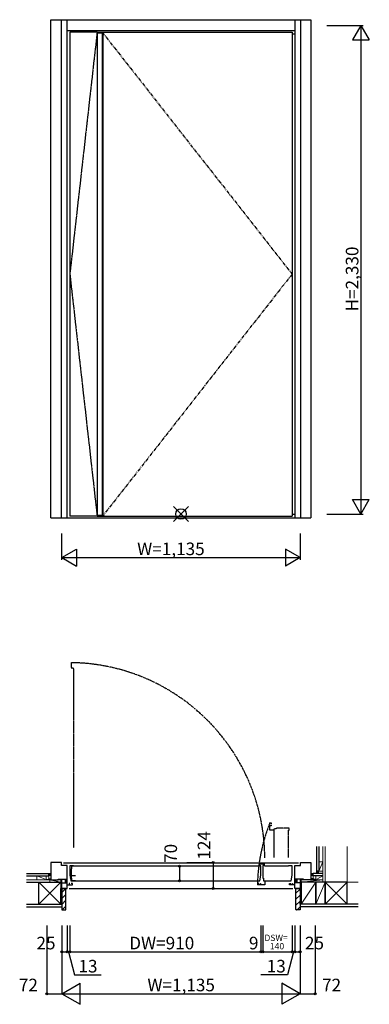
# Model space of a CAD drawing. Extents: x 0 to 27500, y 0 to 20000.
# Drawn here: x 21711 to 23377, y 10602 to 15297 of the extents above; entities that cross this region are included whole.
import ezdxf

# ---------------------------------------------------------------- set-up
doc = ezdxf.new("R2010")
doc.units = 0
doc.linetypes.add('PHANTOM', pattern=[15.5, 8, -1.5, 1.5, -1.5, 1.5, -1.5])
for name, color, linetype in [('YKK_A1', 4, 'CONTINUOUS'), ('YKK_A2', 3, 'CONTINUOUS'), ('YKK_B1', 4, 'CONTINUOUS'), ('YKK_B2', 5, 'CONTINUOUS'), ('YKK_IN', 1, 'CONTINUOUS'), ('YKK_N1', 2, 'CONTINUOUS'), ('YKK_Z1', 7, 'CONTINUOUS')]:
    doc.layers.add(name, color=color, linetype=linetype)
doc.styles.get("Standard").update_dxf_attribs({"font": 'txt.shx', "bigfont": 'bigfont.shx'})

msp = doc.modelspace()

# ---------------------------------------------------------------- linework, layer by layer
at = {"layer": 'YKK_A1'}
for p, q in [((21949.7, 15237.5), (21949.7, 12930.5)), ((22079.7, 15237.5), (21949.7, 15237.5)), ((22079.7, 15234.5), (22104, 15234.5)), ((22104, 15237.5), (22104, 12930.5)), ((22106.2, 15237.5), (22106.2, 12930.5)), ((22079.7, 12930.5), (21949.7, 12930.5)), ((22104, 12933.5), (22079.7, 12933.5))]:
    msp.add_line(p, q, dxfattribs=at)
at = {"layer": 'YKK_A1', "linetype": 'PHANTOM'}
for p, q in [((22079.7, 15237.5), (21949.7, 14084)), ((21949.7, 14084), (22079.7, 12930.5))]:
    msp.add_line(p, q, dxfattribs=at)
at = {"layer": 'YKK_A1', "lineweight": -2}
for p, q in [((22079.7, 15237.5), (23008.7, 15237.5)), ((22079.7, 15237.5), (22079.7, 12930.5)), ((23008.7, 15237.5), (23008.7, 12930.5)), ((22079.7, 12930.5), (23008.7, 12930.5))]:
    msp.add_line(p, q, dxfattribs=at)
at = {"layer": 'YKK_A1', "linetype": 'PHANTOM', "ltscale": 2}
for p, q in [((22104, 15237.5), (23008.7, 14084)), ((23008.7, 14084), (22106.2, 12930.5))]:
    msp.add_line(p, q, dxfattribs=at)
at = {"layer": 'YKK_A2', "linetype": 'ByBlock'}
for p, q in [((21859.7, 15297), (23098.7, 15297)), ((21859.7, 12922), (21859.7, 15297)), ((21909.7, 12922), (21909.7, 15297)), ((21936.7, 12922), (21936.7, 15297)), ((23021.7, 15297), (23021.7, 12922)), ((23048.7, 15297), (23048.7, 12922)), ((23098.7, 15297), (23098.7, 12922)), ((21936.7, 15245), (23021.7, 15245)), ((23008.7, 15229), (23021.7, 15229)), ((21859.7, 12922), (23098.7, 12922)), ((21936.7, 12922), (23021.7, 12922)), ((23008.7, 12940), (23021.7, 12940))]:
    msp.add_line(p, q, dxfattribs=at)
at = {"layer": 'YKK_B1', "linetype": 'PHANTOM'}
for p, q in [((21955.3, 12231.4), (21955.3, 12207.1)), ((21955.3, 12207.1), (21965.8, 12207.1)), ((21965.8, 12207.1), (21965.8, 12201.4)), ((21965.8, 12201.4), (21966.8, 12201.4)), ((21966.8, 12201.4), (21966.8, 11348.4)), ((22902.6, 11432.4), (22902.6, 11467.4)), ((22902.6, 11467.4), (22908.6, 11467.4)), ((22908.6, 11467.4), (22908.6, 11460.9)), ((22908.6, 11455.9), (22908.6, 11452.9)), ((22908.6, 11452.9), (22902.6, 11452.9)), ((22921.6, 11432.4), (22902.6, 11432.4)), ((22933.6, 11438.7), (22921.6, 11438.7)), ((22921.6, 11438.7), (22921.6, 11432.4)), ((22921.6, 11432.4), (22921.6, 11302.5)), ((22995.1, 11442.4), (22933.6, 11442.4)), ((22933.6, 11442.4), (22933.6, 11438.7)), ((22991.6, 11302.5), (22991.6, 11432.4)), ((22991.6, 11432.4), (22995.1, 11432.4)), ((22995.1, 11432.4), (22995.1, 11442.4)), ((21949.7, 11262.5), (21949.7, 11217.8)), ((21967.2, 11262.5), (21949.7, 11262.5)), ((21967.2, 11261.5), (21967.2, 11262.5)), ((21949.9, 11217.6), (21954.2, 11191.5))]:
    msp.add_line(p, q, dxfattribs=at)
at = {"layer": 'YKK_B1'}
for p, q in [((21909.7, 11278.5), (21859.7, 11278.5)), ((21859.7, 11278.5), (21859.7, 11196.5)), ((21909.7, 11265), (21909.7, 11278.5)), ((21919.7, 11276.5), (23038.7, 11276.5)), ((22854.4, 11262.5), (22854.4, 11273)), ((22854.4, 11273), (22878.7, 11273)), ((23048.7, 11265), (23048.7, 11278.5)), ((23048.7, 11278.5), (23098.7, 11278.5)), ((23098.7, 11278.5), (23098.7, 11196.5)), ((21936.7, 11265), (21909.7, 11265)), ((21936.7, 11154.5), (21936.7, 11265)), ((21956.7, 11233.8), (21955.6, 11233.8)), ((21955.6, 11233.8), (21955.6, 11227.8)), ((21955.6, 11227.8), (21956.7, 11227.8)), ((21956.9, 11248.6), (21956.7, 11248.2)), ((21956.7, 11248.2), (21956.7, 11233.8)), ((21956.7, 11227.8), (21956.7, 11204.8)), ((21976.9, 11260.8), (21956.9, 11260.8)), ((21956.9, 11260.8), (21956.9, 11248.6)), ((22848.7, 11261.5), (21967.2, 11261.5)), ((22859.3, 11262.5), (22848.7, 11262.5)), ((22848.7, 11262.5), (22848.7, 11261.5)), ((22859.3, 11217.5), (22859.3, 11262.5)), ((22878.7, 11265), (22868.7, 11265)), ((22868.7, 11265), (22868.7, 11203.5)), ((22878.7, 11261.5), (22878.7, 11265)), ((22991.2, 11261.5), (22878.7, 11261.5)), ((23008.7, 11262.5), (22991.2, 11262.5)), ((22991.2, 11262.5), (22991.2, 11261.5)), ((23008.7, 11217.5), (23008.7, 11262.5)), ((23021.7, 11154.5), (23021.7, 11265)), ((23021.7, 11265), (23048.7, 11265)), ((21839.7, 11198.3), (21852, 11200.5)), ((21839.7, 11196.5), (21839.7, 11198.3)), ((21851.7, 11196.5), (21851.7, 11200.4)), ((21852, 11200.5), (21859.7, 11200.5)), ((21859.7, 11196.5), (21894.7, 11196.5)), ((21894.7, 11196.5), (21894.7, 11199.5)), ((21894.7, 11199.5), (21936.7, 11199.5)), ((21911.7, 11181.1), (21936.7, 11181.1)), ((21926.7, 11199.5), (21926.7, 11181.1)), ((21950.2, 11178.5), (21947.2, 11178.5)), ((21947.2, 11178.5), (21947.2, 11172.5)), ((21949.7, 11217.8), (21949.9, 11217.6)), ((21954.2, 11191.5), (22854.9, 11191.5)), ((21961.7, 11178.5), (21955.2, 11178.5)), ((21976.9, 11215.7), (21956.7, 11215.7)), ((21956.7, 11204.8), (21956.9, 11204.3)), ((21956.9, 11204.3), (21956.9, 11192.2)), ((21956.9, 11192.2), (21976.9, 11192.2)), ((21961.7, 11172.5), (21961.7, 11178.5)), ((22850.2, 11178.5), (22843.7, 11178.5)), ((22843.7, 11178.5), (22843.7, 11172.5)), ((22854.9, 11191.5), (22859.1, 11217.5)), ((22855.2, 11178.5), (22858.2, 11178.5)), ((22858.2, 11178.5), (22858.2, 11172.5)), ((22859.1, 11217.5), (22859.3, 11217.5)), ((22868.7, 11203.5), (22872.4, 11203.5)), ((22872.4, 11203.5), (22872.4, 11191.5)), ((22872.4, 11191.5), (23004.3, 11191.5)), ((22878.7, 11191.5), (22878.7, 11172.5)), ((22996.7, 11172.5), (22996.7, 11178.5)), ((22996.7, 11178.5), (23003.2, 11178.5)), ((23004.3, 11191.5), (23008.5, 11217.5)), ((23008.2, 11178.5), (23011.2, 11178.5)), ((23008.5, 11217.5), (23008.7, 11217.5)), ((23011.2, 11178.5), (23011.2, 11172.5)), ((23063.7, 11199.5), (23021.7, 11199.5)), ((23046.7, 11181.1), (23021.7, 11181.1)), ((23031.7, 11199.5), (23031.7, 11181.1)), ((23063.7, 11196.5), (23063.7, 11199.5)), ((23098.7, 11196.5), (23063.7, 11196.5)), ((23106.5, 11200.5), (23098.7, 11200.5)), ((23118.7, 11198.3), (23106.5, 11200.5)), ((23106.7, 11196.5), (23106.7, 11200.4)), ((23118.7, 11196.5), (23118.7, 11198.3)), ((21911.7, 11158.5), (21911.7, 11154.5)), ((21911.7, 11154.5), (21936.7, 11154.5)), ((21936.7, 11172.5), (21961.7, 11172.5)), ((21946.7, 11154.5), (23011.7, 11154.5)), ((22878.7, 11172.5), (22843.7, 11172.5)), ((23021.7, 11172.5), (22996.7, 11172.5)), ((23046.7, 11154.5), (23021.7, 11154.5)), ((23046.7, 11158.5), (23046.7, 11154.5))]:
    msp.add_line(p, q, dxfattribs=at)
at = {"layer": 'YKK_B1', "lineweight": 13}
for p, q in [((21926.7, 11193.4), (21932.8, 11199.5)), ((21926.7, 11187.7), (21936.7, 11197.7)), ((21926.7, 11182.1), (21936.7, 11192.1)), ((21931.4, 11181.1), (21936.7, 11186.4)), ((23021.7, 11194), (23027.2, 11199.5)), ((23021.7, 11188.4), (23031.7, 11198.4)), ((23021.7, 11182.7), (23031.7, 11192.7)), ((23025.8, 11181.1), (23031.7, 11187))]:
    msp.add_line(p, q, dxfattribs=at)
at = {"layer": 'YKK_B1', "linetype": 'PHANTOM'}
for centre, radius, start, end in [((21943.1, 11295.8), 935.6, 0.3469, 89.2512), ((23682.6, 11158.2), 839, 158.3811, 179.0289)]:
    msp.add_arc(centre, radius, start, end, dxfattribs=at)
at = {"layer": 'YKK_B2', "linetype": 'Continuous', "lineweight": 30, "ltscale": 1.5}
for p, q in [((21849.7, 11214.5), (21849.7, 11226.5)), ((23108.7, 11214.5), (23108.7, 11226.5)), ((23136.7, 11236.5), (23124.7, 11236.5))]:
    msp.add_line(p, q, dxfattribs=at)
at = {"layer": 'YKK_B2'}
for p, q in [((21849.7, 11225.9), (21850.3, 11226.5)), ((21849.7, 11220.3), (21856, 11226.5)), ((21851.6, 11216.5), (21858.2, 11223)), ((23100.1, 11224.3), (23102.3, 11226.5)), ((23100.5, 11219), (23107.9, 11226.5)), ((23103.6, 11216.5), (23108.7, 11221.6)), ((21857.3, 11216.5), (21858.1, 11217.3)), ((21911.7, 11135.5), (21930.7, 11154.5)), ((21911.7, 11107.2), (21931.3, 11126.8)), ((23027.1, 11131.8), (23046.7, 11151.4)), ((21911.7, 11078.9), (21931.3, 11098.5)), ((23027.1, 11103.6), (23046.7, 11123.2)), ((23027.1, 11075.3), (23046.7, 11094.9)), ((21913.6, 11052.5), (21931.3, 11070.2)), ((23032.6, 11052.5), (23046.7, 11066.6))]:
    msp.add_line(p, q, dxfattribs=at)
at = {"layer": 'YKK_B2', "linetype": 'Continuous', "lineweight": 13, "ltscale": 1.5}
for p, q in [((21849.7, 11226.5), (21859, 11226.5)), ((23108.7, 11226.5), (23099.5, 11226.5)), ((23124.7, 11236.5), (23124.7, 11226.5)), ((23136.7, 11236.5), (23124.7, 11236.5)), ((23124.7, 11227.6), (23133.6, 11236.5)), ((23124.7, 11233.3), (23127.9, 11236.5)), ((23129.3, 11226.5), (23134.7, 11231.9)), ((23134.7, 11236.5), (23134.7, 11226.5)), ((21859.7, 11216.5), (21849.7, 11216.5)), ((23098.7, 11216.5), (23108.7, 11216.5))]:
    msp.add_line(p, q, dxfattribs=at)
at = {"layer": 'YKK_B2', "linetype": 'ByBlock', "lineweight": -2, "ltscale": 0.5}
for p, q in [((21911.7, 11154.5), (21911.7, 11052.5)), ((21931.3, 11154.5), (21911.7, 11154.5)), ((21931.3, 11054.5), (21931.3, 11154.5)), ((23027.1, 11054.5), (23027.1, 11154.5)), ((23027.1, 11154.5), (23046.7, 11154.5)), ((23046.7, 11154.5), (23046.7, 11052.5)), ((21911.7, 11052.5), (21929.3, 11052.5)), ((23046.7, 11052.5), (23029.1, 11052.5))]:
    msp.add_line(p, q, dxfattribs=at)
for centre, start, end in [((21929.3, 11054.5), 270, 360), ((23029.1, 11054.5), 180, 270)]:
    msp.add_arc(centre, 2, start, end, dxfattribs=at)
at = {"layer": 'YKK_IN', "linetype": 'Continuous'}
for p, q in [((22443.9, 12904.6), (22514.6, 12975.3)), ((22443.9, 12975.3), (22514.6, 12904.6))]:
    msp.add_line(p, q, dxfattribs=at)
msp.add_circle((22479.2, 12940), 25, dxfattribs=at)
at = {"layer": 'YKK_N1'}
for p, q in [((23173.7, 15270), (23346.7, 15270)), ((23336.6, 15270), (23296.6, 15200.7)), ((23336.6, 15270), (23376.6, 15200.7)), ((23336.7, 15270), (23336.7, 12940)), ((23296.6, 15200.7), (23376.6, 15200.7)), ((23296.6, 13009.2), (23376.6, 13009.2)), ((23336.6, 12940), (23296.6, 13009.2)), ((23336.6, 12940), (23376.6, 13009.2)), ((23173.7, 12940), (23346.7, 12940)), ((21911.7, 12722), (21911.7, 12847)), ((23046.7, 12847), (23046.7, 12722)), ((21911.7, 12732), (21981, 12772)), ((21981, 12772), (21981, 12692)), ((23046.7, 12732), (22977.5, 12772)), ((22977.5, 12772), (22977.5, 12692)), ((21911.7, 12732), (23046.7, 12732)), ((21911.7, 12732), (21981, 12692)), ((23046.7, 12732), (22977.5, 12692)), ((21936.7, 10852.5), (21949.7, 10852.5)), ((21943.2, 10852.5), (21972, 10742.3)), ((21949.7, 10852.5), (22859.7, 10852.5)), ((22859.7, 10852.5), (22868.7, 10852.5)), ((22868.7, 10852.5), (23008.7, 10852.5)), ((23015.2, 10852.5), (22986.5, 10742.3)), ((23008.7, 10852.5), (23021.7, 10852.5)), ((21972, 10742.3), (22098.9, 10742.3)), ((22986.5, 10742.3), (22859.6, 10742.3))]:
    msp.add_line(p, q, dxfattribs=at)
at = {"layer": 'YKK_N1', "linetype": 'Continuous'}
for p, q in [((22507.9, 11278.5), (22632.9, 11278.5)), ((22632.9, 11278.5), (22632.9, 11154.5)), ((22472.5, 11261.5), (22472.5, 11191.5)), ((22507.9, 11154.5), (22632.9, 11154.5)), ((21839.7, 10977.5), (21839.7, 10652.5)), ((21911.7, 10977.5), (21911.7, 10652.5)), ((21936.7, 10977.5), (21936.7, 10852.5)), ((21949.7, 10977.5), (21949.7, 10852.5)), ((22859.7, 10977.5), (22859.7, 10852.5)), ((22868.7, 10977.5), (22868.7, 10852.5)), ((23008.7, 10977.5), (23008.7, 10852.5)), ((23021.7, 10977.5), (23021.7, 10852.5)), ((23046.7, 10977.5), (23046.7, 10652.5)), ((23046.7, 10977.5), (23046.7, 10652.5)), ((23118.7, 10977.5), (23118.7, 10652.5)), ((21911.7, 10852.5), (21936.7, 10852.5)), ((23021.7, 10852.5), (23046.7, 10852.5)), ((21911.7, 10652.5), (21998.3, 10702.5)), ((21998.3, 10602.5), (21998.3, 10702.5)), ((23046.7, 10652.5), (22960.1, 10702.5)), ((22960.1, 10702.5), (22960.1, 10602.5)), ((21839.7, 10652.5), (21911.7, 10652.5)), ((21911.7, 10652.5), (23046.7, 10652.5)), ((21911.7, 10652.5), (21998.3, 10602.5)), ((23046.7, 10652.5), (22960.1, 10602.5)), ((23046.7, 10652.5), (23118.7, 10652.5))]:
    msp.add_line(p, q, dxfattribs=at)
for centre in [(22632.9, 11278.5), (22472.5, 11261.5), (22472.5, 11191.5), (22632.9, 11154.5), (21911.7, 10852.5), (21936.7, 10852.5), (21949.7, 10852.5), (22859.7, 10852.5), (22868.7, 10852.5), (23008.7, 10852.5), (23021.7, 10852.5), (23046.7, 10852.5), (21839.7, 10652.5), (23118.7, 10652.5)]:
    msp.add_circle(centre, 5, dxfattribs=at)
at = {"layer": 'YKK_Z1', "linetype": 'Continuous', "lineweight": 30, "ltscale": 1.5}
for p, q in [((23124.7, 11354.4), (23124.7, 11236.5)), ((23136.7, 11354.4), (23136.7, 11236.5)), ((21742.7, 11226.5), (21849.7, 11226.5)), ((23154.7, 11226.5), (23108.7, 11226.5)), ((21742.7, 11214.5), (21849.7, 11214.5)), ((21801.7, 11079.5), (21801.7, 11184.5)), ((21801.7, 11184.5), (21906.7, 11184.5)), ((21906.7, 11184.5), (21906.7, 11079.5)), ((23121.7, 11184.5), (23051.7, 11184.5)), ((23051.7, 11184.5), (23051.7, 11079.5)), ((23154.7, 11214.5), (23108.7, 11214.5)), ((23166.7, 11184.5), (23121.7, 11184.5)), ((23121.7, 11184.5), (23121.7, 11079.5)), ((23121.7, 11079.5), (23121.7, 11184.5)), ((23271.7, 11184.5), (23166.7, 11184.5)), ((23166.7, 11184.5), (23166.7, 11079.5)), ((23166.7, 11079.5), (23166.7, 11184.5)), ((23271.7, 11079.5), (23271.7, 11184.5)), ((21742.7, 11079.5), (21911.7, 11079.5)), ((23323.4, 11079.5), (23046.7, 11079.5)), ((21742.7, 11067), (21911.7, 11067)), ((23323.4, 11067), (23046.7, 11067))]:
    msp.add_line(p, q, dxfattribs=at)
at = {"layer": 'YKK_Z1', "linetype": 'Continuous', "lineweight": 13, "ltscale": 1.5}
for p, q in [((23154.7, 11354.2), (23154.7, 11184.5)), ((23166.7, 11184.5), (23166.7, 11354.4)), ((23166.7, 11184.5), (23166.7, 11354.2)), ((23271.7, 11184.5), (23271.7, 11354.4)), ((23154.7, 11281.5), (23136.7, 11236.5)), ((23136.7, 11281.5), (23154.7, 11281.5)), ((23136.7, 11281.5), (23136.7, 11236.5)), ((23154.7, 11236.5), (23154.7, 11281.5)), ((21849.7, 11213.5), (21849.7, 11226.5)), ((23108.7, 11213.5), (23108.7, 11226.5)), ((23136.7, 11236.5), (23154.7, 11236.5)), ((23151.7, 11236.5), (23137.7, 11236.5)), ((23137.7, 11226.5), (23151.7, 11226.5)), ((23154.7, 11229.5), (23154.7, 11233.5)), ((21742.7, 11196.5), (21854.2, 11196.5)), ((21854.2, 11184.5), (21742.7, 11184.5)), ((21831.7, 11198.5), (21791.7, 11214.5)), ((21791.7, 11214.5), (21791.7, 11198.5)), ((21791.7, 11214.5), (21838.6, 11214.5)), ((21844.2, 11196.5), (21799.2, 11196.5)), ((21906.7, 11079.5), (21801.7, 11184.5)), ((21906.7, 11184.5), (21801.7, 11079.5)), ((21836.7, 11214.5), (21836.7, 11198.5)), ((21849.7, 11213.5), (21849.7, 11200.5)), ((21849.7, 11200.5), (21859.7, 11200.5)), ((21854.2, 11184.5), (21854.2, 11196.5)), ((21854.2, 11196.5), (21906.7, 11196.5)), ((21854.2, 11196.5), (21906.7, 11184.5)), ((21854.2, 11196.5), (21854.2, 11184.5)), ((21906.7, 11184.5), (21854.2, 11184.5)), ((21859.7, 11200.5), (21859.7, 11216.5)), ((21911.7, 11196.5), (21906.7, 11196.5)), ((21906.7, 11196.5), (21906.7, 11154.5)), ((21906.7, 11196.5), (21911.7, 11154.5)), ((21906.7, 11196.5), (21906.7, 11184.5)), ((21911.7, 11196.5), (21911.7, 11154.5)), ((23046.7, 11196.5), (23051.7, 11196.5)), ((23051.7, 11196.5), (23046.7, 11154.5)), ((23046.7, 11196.5), (23046.7, 11154.5)), ((23051.7, 11196.5), (23051.7, 11154.5)), ((23154.7, 11196.5), (23051.7, 11196.5)), ((23051.7, 11196.5), (23051.7, 11184.5)), ((23154.7, 11196.5), (23051.7, 11184.5)), ((23051.7, 11184.5), (23154.7, 11184.5)), ((23051.7, 11079.5), (23121.7, 11184.5)), ((23098.7, 11200.5), (23098.7, 11216.5)), ((23108.7, 11200.5), (23098.7, 11200.5)), ((23108.7, 11213.5), (23108.7, 11200.5)), ((23154.7, 11214.5), (23119.9, 11214.5)), ((23121.7, 11214.5), (23121.7, 11198.5)), ((23121.7, 11079.5), (23166.7, 11184.5)), ((23126.7, 11198.5), (23154.7, 11214.5)), ((23154.7, 11184.5), (23154.7, 11196.5)), ((23154.7, 11184.5), (23166.7, 11184.5)), ((23166.7, 11214.5), (23166.7, 11198.5)), ((23166.7, 11079.5), (23271.7, 11184.5)), ((23166.7, 11184.5), (23271.7, 11079.5)), ((23271.7, 11184.5), (23323.4, 11184.5)), ((21906.7, 11154.5), (21911.7, 11154.5)), ((23051.7, 11154.5), (23046.7, 11154.5))]:
    msp.add_line(p, q, dxfattribs=at)
at = {"layer": 'YKK_Z1'}
for p, q in [((21742.7, 11184.5), (21801.7, 11184.5)), ((21906.7, 11079.5), (21906.7, 11154.5)), ((21906.7, 11154.5), (21911.7, 11154.5)), ((21911.7, 11079.5), (21906.7, 11154.5)), ((21911.7, 11154.5), (21911.7, 11079.5)), ((23051.7, 11154.5), (23046.7, 11154.5)), ((23046.7, 11154.5), (23046.7, 11079.5)), ((23046.7, 11079.5), (23051.7, 11154.5)), ((23051.7, 11079.5), (23051.7, 11154.5))]:
    msp.add_line(p, q, dxfattribs=at)

# ---------------------------------------------------------------- texts
at = {"layer": 'YKK_N1', "linetype": 'Continuous'}
for s, p in [('H=2,330', (23324.7, 13905.9)), ('124', (22618.8, 11292.3)), ('70', (22460.5, 11276.6))]:
    msp.add_text(s, height=60, rotation=90, dxfattribs=at).set_placement(p)
for s, height, p in [('W=1,135', 60, (22270.5, 12744)), ('25', 60, (21790.6, 10864.5)), ('DW=910', 60, (22232.6, 10864.5)), ('9', 60, (22803.1, 10864.5)), ('DSW=', 30, (22876.9, 10904.5)), ('140', 30, (22902.8, 10864.5)), ('25', 60, (23070, 10864.5)), ('13', 60, (21990.7, 10754.3)), ('13', 60, (22887.8, 10754.3)), ('72', 60, (21706.7, 10664.5)), ('W=1,135', 60, (22319.4, 10664.5)), ('72', 60, (23151.6, 10664.5))]:
    msp.add_text(s, height=height, dxfattribs=at).set_placement(p)

doc.saveas('drawing.dxf')
